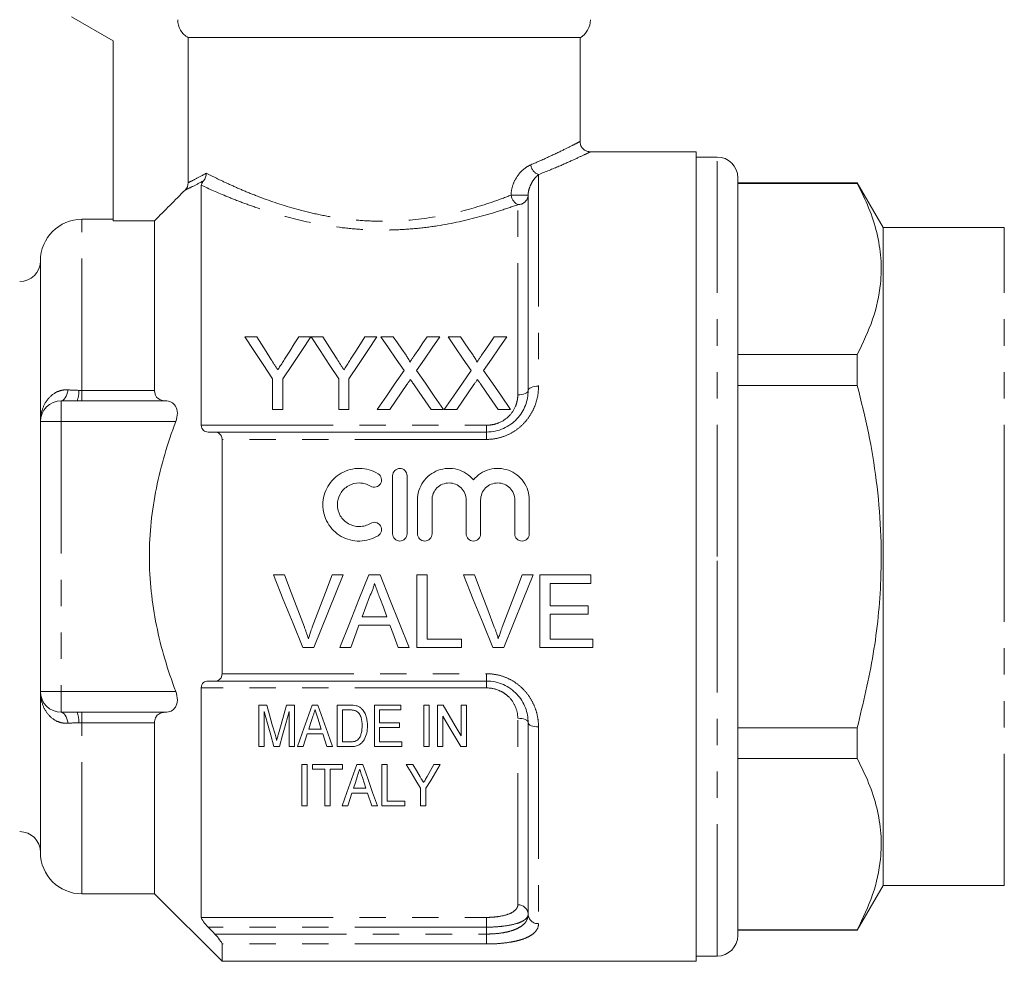
# Model space of a CAD drawing. Units: millimetres. Extents: x 132 to 275, y 91 to 260.
# Drawn here: x 157 to 205, y 179 to 224 of the extents above; entities that cross this region are included whole.
import ezdxf

# ---------------------------------------------------------------- set-up
doc = ezdxf.new("R2010")
doc.units = ezdxf.units.MM
doc.linetypes.add('PHANTOM', pattern=[12.7, 6.35, -1.27, 1.27, -1.27, 1.27, -1.27])

msp = doc.modelspace()

# ---------------------------------------------------------------- linework, layer by layer
at = {"color": 7, "linetype": 'Continuous', "lineweight": 15}
for p, q in [((159.902, 224.59), (161.902, 223.435)), ((184.402, 223.59), (165.521, 223.59)), ((165.521, 216.603), (165.521, 223.59)), ((184.402, 218.576), (184.402, 223.59)), ((161.902, 223.435), (161.902, 214.77)), ((190.002, 218.09), (184.872, 218.09)), ((190.002, 198.59), (190.002, 218.09)), ((191.002, 217.84), (190.002, 217.84)), ((192.002, 198.59), (192.002, 216.84)), ((166.152, 216.479), (166.152, 204.919)), ((197.761, 216.59), (192.002, 216.59)), ((192.002, 216.569), (197.761, 216.569)), ((199.002, 214.44), (197.761, 216.59)), ((197.761, 216.569), (197.761, 216.59)), ((181.902, 206.59), (181.902, 216.004)), ((161.902, 214.84), (160.402, 214.84)), ((163.902, 214.77), (161.902, 214.77)), ((163.902, 206.597), (163.902, 214.77)), ((204.845, 214.44), (199.002, 214.44)), ((199.002, 198.59), (199.002, 214.44)), ((158.402, 205.09), (158.402, 212.84)), ((168.243, 209.175), (168.828, 209.175)), ((170.845, 209.175), (171.429, 209.175)), ((171.439, 209.175), (172.013, 209.175)), ((174.031, 209.175), (174.615, 209.175)), ((174.811, 209.175), (175.405, 209.175)), ((177.035, 209.175), (177.638, 209.175)), ((178.042, 209.175), (178.636, 209.175)), ((180.266, 209.175), (180.869, 209.175)), ((197.761, 208.323), (192.002, 208.323)), ((197.761, 206.836), (197.761, 208.323)), ((169.59, 205.675), (169.59, 207.158)), ((170.083, 207.158), (170.083, 205.675)), ((172.776, 205.675), (172.776, 207.158)), ((173.269, 207.158), (173.269, 205.675)), ((192.002, 206.836), (197.761, 206.836)), ((159.402, 206.09), (160.169, 206.09)), ((164.427, 206.09), (160.402, 206.09)), ((170.083, 205.675), (169.59, 205.675)), ((173.269, 205.675), (172.776, 205.675)), ((175.234, 205.675), (174.631, 205.675)), ((177.817, 205.675), (177.222, 205.675)), ((178.464, 205.675), (177.862, 205.675)), ((181.048, 205.675), (180.453, 205.675)), ((158.402, 192.09), (158.402, 205.09)), ((166.803, 204.59), (179.902, 204.59)), ((167.152, 192.945), (167.152, 204.235)), ((175.369, 199.687), (175.369, 202.487)), ((176.069, 202.487), (176.069, 199.687)), ((176.569, 199.687), (176.569, 201.315)), ((177.269, 201.315), (177.269, 199.687)), ((178.913, 199.687), (178.913, 201.315)), ((179.613, 201.315), (179.613, 199.687)), ((181.256, 199.687), (181.256, 201.315)), ((181.956, 201.315), (181.956, 199.687)), ((190.002, 179.09), (190.002, 198.59)), ((192.002, 180.34), (192.002, 198.59)), ((199.002, 182.74), (199.002, 198.59)), ((170.166, 197.704), (169.631, 197.704)), ((171.577, 194.204), (172.989, 197.704)), ((172.989, 197.704), (172.455, 197.704)), ((174.775, 197.704), (174.218, 197.704)), ((177.031, 197.704), (176.538, 197.704)), ((176.538, 197.704), (176.538, 194.204)), ((177.031, 194.608), (177.031, 197.704)), ((179.32, 197.704), (178.785, 197.704)), ((182.143, 197.704), (181.608, 197.704)), ((184.929, 197.704), (182.461, 197.704)), ((182.461, 197.704), (182.461, 194.204)), ((184.929, 197.3), (184.929, 197.704)), ((182.955, 196.223), (182.955, 197.3)), ((182.955, 197.3), (184.929, 197.3)), ((184.794, 196.223), (182.955, 196.223)), ((184.794, 195.819), (184.794, 196.223)), ((175.094, 195.685), (173.899, 195.685)), ((182.955, 194.608), (182.955, 195.819)), ((182.955, 195.819), (184.794, 195.819)), ((173.75, 195.281), (175.242, 195.281)), ((178.692, 194.608), (177.031, 194.608)), ((178.692, 194.204), (178.692, 194.608)), ((185.019, 194.608), (182.955, 194.608)), ((185.019, 194.204), (185.019, 194.608)), ((171.042, 194.204), (171.577, 194.204)), ((172.828, 194.204), (173.352, 194.204)), ((175.64, 194.204), (176.164, 194.204)), ((176.538, 194.204), (178.692, 194.204)), ((180.196, 194.204), (180.731, 194.204)), ((182.461, 194.204), (185.019, 194.204)), ((166.152, 192.261), (166.152, 181.206)), ((179.902, 192.59), (166.803, 192.59)), ((158.402, 184.34), (158.402, 192.09)), ((168.925, 191.431), (169.309, 191.431)), ((168.925, 189.431), (168.925, 191.431)), ((170.26, 191.431), (170.643, 191.431)), ((170.643, 191.431), (170.643, 189.431)), ((171.487, 191.431), (171.775, 191.431)), ((172.695, 189.431), (172.695, 191.431)), ((172.695, 191.431), (173.304, 191.431)), ((173.309, 191.2), (172.951, 191.2)), ((172.951, 191.2), (172.951, 189.662)), ((174.49, 189.431), (174.49, 191.431)), ((174.49, 191.431), (175.772, 191.431)), ((175.772, 191.2), (174.746, 191.2)), ((174.746, 191.2), (174.746, 190.585)), ((175.772, 191.431), (175.772, 191.2)), ((176.874, 189.431), (176.874, 191.431)), ((176.874, 191.431), (177.131, 191.431)), ((177.131, 191.431), (177.131, 189.431)), ((177.541, 191.431), (177.812, 191.431)), ((177.541, 189.431), (177.541, 191.431)), ((178.669, 191.431), (178.925, 191.431)), ((178.669, 189.955), (178.669, 191.431)), ((178.925, 191.431), (178.925, 189.431)), ((160.169, 191.09), (159.402, 191.09)), ((160.402, 191.09), (164.427, 191.09)), ((169.182, 191.123), (169.182, 189.431)), ((170.387, 189.431), (170.387, 191.123)), ((171.932, 190.277), (171.762, 190.798)), ((177.797, 190.908), (177.797, 189.431)), ((163.902, 182.34), (163.902, 190.583)), ((171.33, 190.277), (171.932, 190.277)), ((174.746, 190.585), (175.695, 190.585)), ((175.695, 190.354), (174.746, 190.354)), ((174.746, 190.354), (174.746, 189.662)), ((175.695, 190.585), (175.695, 190.354)), ((181.902, 181.356), (181.902, 190.59)), ((197.761, 190.344), (192.002, 190.344)), ((197.761, 188.857), (197.761, 190.344)), ((172.007, 190.046), (171.254, 190.046)), ((169.182, 189.431), (168.925, 189.431)), ((169.917, 189.431), (169.651, 189.431)), ((170.643, 189.431), (170.387, 189.431)), ((171.054, 189.431), (170.781, 189.431)), ((172.481, 189.431), (172.208, 189.431)), ((173.333, 189.431), (172.695, 189.431)), ((172.951, 189.662), (173.314, 189.662)), ((175.823, 189.431), (174.49, 189.431)), ((174.746, 189.662), (175.823, 189.662)), ((175.823, 189.662), (175.823, 189.431)), ((177.131, 189.431), (176.874, 189.431)), ((177.797, 189.431), (177.541, 189.431)), ((178.925, 189.431), (178.655, 189.431)), ((192.002, 188.857), (197.761, 188.857)), ((171.004, 188.578), (171.26, 188.578)), ((171.004, 186.578), (171.004, 188.578)), ((171.26, 188.578), (171.26, 186.578)), ((171.517, 188.578), (172.952, 188.578)), ((171.517, 188.347), (171.517, 188.578)), ((172.106, 188.347), (171.517, 188.347)), ((172.106, 186.578), (172.106, 188.347)), ((172.952, 188.347), (172.363, 188.347)), ((172.363, 188.347), (172.363, 186.578)), ((172.952, 188.578), (172.952, 188.347)), ((173.642, 188.578), (173.93, 188.578)), ((174.85, 186.578), (174.85, 188.578)), ((174.85, 188.578), (175.106, 188.578)), ((175.106, 188.578), (175.106, 186.809)), ((176.029, 188.578), (176.338, 188.578)), ((177.362, 188.578), (177.67, 188.578)), ((173.485, 187.424), (174.087, 187.424)), ((176.722, 186.578), (176.722, 187.426)), ((176.978, 187.426), (176.978, 186.578)), ((174.162, 187.194), (173.41, 187.194)), ((174.363, 186.578), (174.162, 187.194)), ((171.26, 186.578), (171.004, 186.578)), ((172.363, 186.578), (172.106, 186.578)), ((173.209, 186.578), (172.936, 186.578)), ((174.636, 186.578), (174.363, 186.578)), ((175.952, 186.578), (174.85, 186.578)), ((175.106, 186.809), (175.952, 186.809)), ((175.952, 186.809), (175.952, 186.578)), ((176.978, 186.578), (176.722, 186.578)), ((197.761, 180.59), (199.002, 182.74)), ((199.002, 182.74), (204.845, 182.74)), ((160.402, 182.34), (163.902, 182.34)), ((163.902, 182.34), (167.152, 179.09)), ((197.761, 180.61), (192.002, 180.61)), ((192.002, 180.59), (197.761, 180.59)), ((197.761, 180.59), (197.761, 180.61)), ((167.152, 179.09), (167.152, 179.925)), ((190.002, 179.34), (191.002, 179.34)), ((167.152, 179.09), (190.002, 179.09))]:
    msp.add_line(p, q, dxfattribs=at)
at = {"color": 8, "linetype": 'PHANTOM', "lineweight": 0}
for p, q in [((191.002, 198.59), (191.002, 217.84)), ((182.402, 216.993), (182.402, 206.8)), ((181.902, 216.004), (181.077, 216.004)), ((181.402, 206.379), (181.402, 215.546)), ((160.402, 206.597), (160.402, 214.84)), ((204.845, 198.59), (204.845, 214.44)), ((160.402, 206.09), (160.402, 206.597)), ((160.402, 206.597), (163.902, 206.597)), ((159.402, 206.09), (159.402, 205.09)), ((158.402, 205.09), (159.402, 205.09)), ((164.922, 205.09), (159.402, 205.09)), ((159.402, 205.09), (159.402, 192.09)), ((166.152, 204.919), (179.902, 204.919)), ((179.902, 204.59), (179.902, 204.919)), ((179.902, 204.59), (179.902, 204.235)), ((179.902, 204.235), (167.152, 204.235)), ((191.002, 179.34), (191.002, 198.59)), ((204.845, 182.74), (204.845, 198.59)), ((167.152, 192.945), (179.902, 192.945)), ((179.902, 192.59), (179.902, 192.945)), ((179.902, 192.261), (166.152, 192.261)), ((179.902, 192.59), (179.902, 192.261)), ((158.402, 192.09), (159.402, 192.09)), ((159.402, 191.09), (159.402, 192.09)), ((159.402, 192.09), (164.922, 192.09)), ((160.402, 190.583), (160.402, 191.09)), ((181.402, 181.81), (181.402, 190.8)), ((163.902, 190.583), (160.402, 190.583)), ((160.402, 182.34), (160.402, 190.583)), ((182.402, 190.379), (182.402, 180.903)), ((166.152, 181.206), (179.902, 181.206)), ((179.902, 180.736), (179.902, 181.206)), ((179.902, 180.736), (166.487, 180.736)), ((166.803, 180.403), (179.902, 180.403)), ((179.902, 180.403), (179.902, 180.736)), ((179.902, 180.403), (179.902, 179.925)), ((179.902, 179.925), (167.152, 179.925))]:
    msp.add_line(p, q, dxfattribs=at)
at = {"color": 7, "linetype": 'Continuous', "lineweight": 15, "flags": 128}
for points in [[(169.59, 207.158), (169.13, 207.846), (168.681, 208.519), (168.243, 209.175)], [(168.828, 209.175), (169.051, 208.823), (169.277, 208.467), (169.506, 208.105)], [(171.429, 209.175), (170.992, 208.519), (170.543, 207.846), (170.083, 207.158)], [(170.193, 208.145), (170.414, 208.493), (170.631, 208.836), (170.845, 209.175)], [(172.776, 207.158), (172.32, 207.846), (171.874, 208.519), (171.439, 209.175)], [(172.013, 209.175), (172.237, 208.823), (172.463, 208.467), (172.692, 208.105)], [(174.615, 209.175), (174.177, 208.519), (173.729, 207.846), (173.269, 207.158)], [(173.379, 208.145), (173.599, 208.493), (173.817, 208.836), (174.031, 209.175)], [(175.925, 207.558), (175.546, 208.108), (175.175, 208.647), (174.811, 209.175)], [(175.405, 209.175), (175.607, 208.883), (175.81, 208.588), (176.016, 208.289)], [(176.426, 208.288), (176.631, 208.587), (176.834, 208.883), (177.035, 209.175)], [(177.638, 209.175), (177.274, 208.645), (176.902, 208.104), (176.524, 207.553)], [(179.156, 207.558), (178.777, 208.108), (178.406, 208.647), (178.042, 209.175)], [(178.636, 209.175), (178.837, 208.883), (179.041, 208.588), (179.247, 208.289)], [(179.657, 208.288), (179.862, 208.587), (180.065, 208.883), (180.266, 209.175)], [(180.869, 209.175), (180.505, 208.645), (180.133, 208.104), (179.755, 207.553)], [(174.631, 205.675), (175.07, 206.313), (175.501, 206.941), (175.925, 207.558)], [(176.524, 207.553), (176.948, 206.937), (177.379, 206.311), (177.817, 205.675)], [(177.862, 205.675), (178.301, 206.313), (178.732, 206.941), (179.156, 207.558)], [(179.755, 207.553), (180.178, 206.937), (180.61, 206.311), (181.048, 205.675)], [(176.062, 206.88), (175.789, 206.482), (175.512, 206.081), (175.234, 205.675)], [(177.222, 205.675), (176.935, 206.092), (176.651, 206.504), (176.37, 206.912)], [(179.292, 206.88), (179.019, 206.482), (178.743, 206.081), (178.464, 205.675)], [(180.453, 205.675), (180.166, 206.092), (179.882, 206.504), (179.601, 206.912)], [(169.631, 197.704), (170.105, 196.528), (170.576, 195.36), (171.042, 194.204)], [(171.118, 195.195), (170.802, 196.027), (170.485, 196.864), (170.166, 197.704)], [(172.455, 197.704), (172.135, 196.864), (171.817, 196.027), (171.5, 195.195)], [(174.218, 197.704), (173.751, 196.528), (173.287, 195.36), (172.828, 194.204)], [(176.164, 194.204), (175.705, 195.36), (175.241, 196.528), (174.775, 197.704)], [(178.785, 197.704), (179.259, 196.528), (179.73, 195.36), (180.196, 194.204)], [(180.272, 195.195), (179.956, 196.027), (179.639, 196.864), (179.32, 197.704)], [(181.608, 197.704), (181.289, 196.864), (180.971, 196.027), (180.654, 195.195)], [(180.731, 194.204), (181.198, 195.36), (181.669, 196.528), (182.143, 197.704)], [(173.899, 195.685), (174.078, 196.168), (174.257, 196.654)], [(174.754, 196.604), (174.924, 196.144), (175.094, 195.685)], [(173.352, 194.204), (173.484, 194.561), (173.617, 194.92), (173.75, 195.281)], [(175.242, 195.281), (175.375, 194.92), (175.508, 194.561), (175.64, 194.204)], [(169.309, 191.431), (169.443, 190.957), (169.575, 190.489), (169.705, 190.028)], [(169.871, 190.052), (169.999, 190.505), (170.129, 190.965), (170.26, 191.431)], [(170.781, 189.431), (171.012, 190.084), (171.247, 190.751), (171.487, 191.431)], [(171.775, 191.431), (172.015, 190.751), (172.25, 190.084), (172.481, 189.431)], [(177.812, 191.431), (178.101, 190.932), (178.387, 190.44), (178.669, 189.955)], [(169.651, 189.431), (169.498, 189.985), (169.341, 190.55), (169.182, 191.123)], [(170.387, 191.123), (170.228, 190.55), (170.071, 189.985), (169.917, 189.431)], [(171.51, 190.832), (171.42, 190.554), (171.33, 190.277)], [(178.655, 189.431), (178.373, 189.916), (178.087, 190.408), (177.797, 190.908)], [(171.254, 190.046), (171.154, 189.737), (171.054, 189.431)], [(172.208, 189.431), (172.108, 189.737), (172.007, 190.046)], [(172.936, 186.578), (173.164, 187.222), (173.399, 187.89), (173.642, 188.578)], [(173.93, 188.578), (174.173, 187.89), (174.409, 187.222), (174.636, 186.578)], [(176.722, 187.426), (176.495, 187.803), (176.264, 188.187), (176.029, 188.578)], [(176.338, 188.578), (176.52, 188.276), (176.699, 187.978)], [(177.67, 188.578), (177.436, 188.187), (177.205, 187.803), (176.978, 187.426)], [(177.029, 187.99), (177.194, 188.282), (177.362, 188.578)], [(173.666, 187.98), (173.575, 187.7), (173.485, 187.424)], [(174.087, 187.424), (174.002, 187.683), (173.917, 187.945)], [(173.41, 187.194), (173.308, 186.883), (173.209, 186.578)]]:
    msp.add_lwpolyline(points, dxfattribs=at)
at = {"color": 8, "linetype": 'PHANTOM', "lineweight": 0, "flags": 128}
for points in [[(159.402, 206.09), (159.453, 206.099), (159.503, 206.126), (159.551, 206.171), (159.596, 206.233), (159.638, 206.31), (159.676, 206.402), (159.708, 206.506), (159.735, 206.621)], [(181.902, 206.59), (181.892, 206.549), (181.864, 206.509), (181.818, 206.473), (181.756, 206.441), (181.68, 206.415), (181.593, 206.395), (181.5, 206.383), (181.402, 206.379)], [(181.902, 206.59), (181.912, 206.631), (181.94, 206.67), (181.986, 206.707), (182.048, 206.739), (182.124, 206.765), (182.211, 206.784), (182.304, 206.796), (182.402, 206.8)], [(159.735, 190.559), (159.708, 190.674), (159.676, 190.778), (159.638, 190.87), (159.596, 190.947), (159.551, 191.009), (159.503, 191.053), (159.453, 191.081), (159.402, 191.09)], [(181.902, 190.59), (181.892, 190.631), (181.864, 190.67), (181.818, 190.707), (181.756, 190.739), (181.68, 190.765), (181.593, 190.784), (181.5, 190.796), (181.402, 190.8)], [(181.902, 190.59), (181.912, 190.549), (181.94, 190.509), (181.986, 190.473), (182.048, 190.441), (182.124, 190.415), (182.211, 190.395), (182.304, 190.383), (182.402, 190.379)]]:
    msp.add_lwpolyline(points, dxfattribs=at)
at = {"color": 7, "linetype": 'Continuous', "lineweight": 15}
for centre, radius, start, end in [((183.902, 224.456), 1, 300, 0), ((191.002, 216.84), 1, 0, 90), ((160.402, 212.84), 2, 90, 180), ((157.402, 212.84), 1, 270, 0), ((159.402, 205.09), 1, 90, 180), ((159.402, 192.09), 1, 180, 270), ((157.402, 184.34), 1, 0, 90), ((160.402, 184.34), 2, 180, 270), ((191.002, 180.34), 1, 270, 0)]:
    msp.add_arc(centre, radius, start, end, dxfattribs=at)
at = {"color": 8, "linetype": 'PHANTOM', "lineweight": 0}
for centre, radius, start, end in [((182.608, 217.541), 0.586, 187.5357, 249.4141), ((181.715, 216.112), 0.647, 189.6297, 241.0586), ((181.422, 216.026), 0.48, 267.6149, 357.3974), ((159.094, 206.514), 1.156, 338.4623, 4.1702), ((159.094, 190.665), 1.156, 355.8298, 21.5377), ((181.424, 181.332), 0.478, 2.927, 92.6546), ((182.38, 181.381), 0.478, 182.9267, 272.6551)]:
    msp.add_arc(centre, radius, start, end, dxfattribs=at)
at = {"color": 7, "linetype": 'Continuous', "lineweight": 15}
for points, knots in [([(165.521, 223.59), (165.368, 223.677), (165.24, 223.803), (165.062, 224.107), (165.015, 224.282), (165.015, 224.456)], [0, 0, 0, 0, 0.5, 0.5, 1, 1, 1, 1]), ([(184.874, 218.096), (184.841, 218.097), (184.752, 218.102), (184.614, 218.169), (184.487, 218.293), (184.412, 218.439), (184.409, 218.539), (184.407, 218.579)], [0, 0, 0, 0, 0.1322079, 0.3607011, 0.5982046, 0.8414844, 1, 1, 1, 1]), ([(166.152, 216.479), (166.152, 216.501), (166.156, 216.526), (166.178, 216.577), (166.188, 216.596), (166.217, 216.641), (166.236, 216.668), (166.263, 216.699)], [0, 0, 0, 0, 0.5, 0.5, 0.75, 0.75, 1, 1, 1, 1]), ([(197.761, 216.569), (197.954, 216.178), (198.341, 215.395), (198.73, 214.191), (198.932, 212.966), (198.911, 211.567), (198.57, 210.008), (198.031, 208.887), (197.761, 208.323)], [0, 0, 0, 0, 0.144834, 0.289628, 0.437839, 0.586036, 0.791817, 1, 1, 1, 1]), ([(176.016, 208.289), (176.052, 208.236), (176.088, 208.182), (176.138, 208.1), (176.155, 208.073), (176.183, 208.016), (176.198, 207.987), (176.198, 207.955)], [0, 0, 0, 0, 0.5, 0.5, 0.75, 0.75, 1, 1, 1, 1]), ([(176.198, 207.955), (176.217, 207.983), (176.236, 208.011), (176.255, 208.039), (176.284, 208.08), (176.312, 208.122), (176.341, 208.164), (176.369, 208.205), (176.398, 208.247), (176.426, 208.288)], [0, 0, 0, 0, 0.0001119266, 0.0001119266, 0.0001119266, 0.0002798258, 0.0002798258, 0.0002798258, 0.0004477321, 0.0004477321, 0.0004477321, 0.0004477321]), ([(179.247, 208.289), (179.283, 208.236), (179.319, 208.182), (179.369, 208.1), (179.385, 208.073), (179.414, 208.016), (179.428, 207.987), (179.428, 207.955)], [0, 0, 0, 0, 0.5, 0.5, 0.75, 0.75, 1, 1, 1, 1]), ([(179.428, 207.955), (179.448, 207.983), (179.467, 208.011), (179.486, 208.039), (179.515, 208.08), (179.543, 208.122), (179.571, 208.164), (179.6, 208.205), (179.629, 208.247), (179.657, 208.288)], [0, 0, 0, 0, 0.0001119266, 0.0001119266, 0.0001119266, 0.0002798258, 0.0002798258, 0.0002798258, 0.0004477321, 0.0004477321, 0.0004477321, 0.0004477321]), ([(169.506, 208.105), (169.561, 208.019), (169.616, 207.932), (169.671, 207.846), (169.699, 207.802), (169.727, 207.759), (169.754, 207.715), (169.782, 207.672), (169.81, 207.628), (169.837, 207.584)], [0, 0, 0, 0, 0.0003410494, 0.0003410494, 0.0003410494, 0.0005116011, 0.0005116011, 0.0005116011, 0.0006821609, 0.0006821609, 0.0006821609, 0.0006821609]), ([(169.837, 207.584), (169.867, 207.631), (169.897, 207.678), (169.927, 207.725), (169.972, 207.795), (170.016, 207.865), (170.061, 207.935), (170.105, 208.005), (170.149, 208.075), (170.193, 208.145)], [0, 0, 0, 0, 0.0001836746, 0.0001836746, 0.0001836746, 0.0004592287, 0.0004592287, 0.0004592287, 0.0007348228, 0.0007348228, 0.0007348228, 0.0007348228]), ([(172.692, 208.105), (172.747, 208.019), (172.802, 207.932), (172.857, 207.846), (172.885, 207.802), (172.913, 207.759), (172.94, 207.715), (172.968, 207.672), (172.995, 207.628), (173.023, 207.584)], [0, 0, 0, 0, 0.0003410494, 0.0003410494, 0.0003410494, 0.0005116011, 0.0005116011, 0.0005116011, 0.0006821609, 0.0006821609, 0.0006821609, 0.0006821609]), ([(173.023, 207.584), (173.053, 207.631), (173.083, 207.678), (173.113, 207.725), (173.158, 207.795), (173.202, 207.865), (173.247, 207.935), (173.291, 208.005), (173.335, 208.075), (173.379, 208.145)], [0, 0, 0, 0, 0.0001836746, 0.0001836746, 0.0001836746, 0.0004592287, 0.0004592287, 0.0004592287, 0.0007348228, 0.0007348228, 0.0007348228, 0.0007348228]), ([(176.226, 207.12), (176.199, 207.08), (176.171, 207.04), (176.144, 207), (176.13, 206.98), (176.116, 206.96), (176.103, 206.94), (176.089, 206.92), (176.075, 206.9), (176.062, 206.88)], [0, 0, 0, 0, 0.0001573774, 0.0001573774, 0.0001573774, 0.0002360699, 0.0002360699, 0.0002360699, 0.000314763, 0.000314763, 0.000314763, 0.000314763]), ([(176.37, 206.912), (176.358, 206.929), (176.346, 206.946), (176.334, 206.964), (176.316, 206.99), (176.298, 207.016), (176.28, 207.042), (176.262, 207.068), (176.244, 207.094), (176.226, 207.12)], [0, 0, 0, 0, 0.0000682972, 0.0000682972, 0.0000682972, 0.0001707457, 0.0001707457, 0.0001707457, 0.0002731974, 0.0002731974, 0.0002731974, 0.0002731974]), ([(179.457, 207.12), (179.43, 207.08), (179.402, 207.04), (179.375, 207), (179.361, 206.98), (179.347, 206.96), (179.334, 206.94), (179.32, 206.92), (179.306, 206.9), (179.292, 206.88)], [0, 0, 0, 0, 0.0001573774, 0.0001573774, 0.0001573774, 0.0002360699, 0.0002360699, 0.0002360699, 0.000314763, 0.000314763, 0.000314763, 0.000314763]), ([(179.601, 206.912), (179.589, 206.929), (179.577, 206.946), (179.565, 206.964), (179.547, 206.99), (179.529, 207.016), (179.511, 207.042), (179.493, 207.068), (179.475, 207.094), (179.457, 207.12)], [0, 0, 0, 0, 0.0000682972, 0.0000682972, 0.0000682972, 0.0001707457, 0.0001707457, 0.0001707457, 0.0002731974, 0.0002731974, 0.0002731974, 0.0002731974]), ([(163.902, 206.597), (163.902, 206.421), (163.97, 206.286), (164.168, 206.124), (164.293, 206.091), (164.427, 206.09)], [0, 0, 0, 0, 0.5, 0.5, 1, 1, 1, 1]), ([(179.902, 204.59), (180.042, 204.59), (180.182, 204.605), (180.453, 204.662), (180.583, 204.704), (180.833, 204.815), (180.953, 204.883), (181.172, 205.039), (181.272, 205.126), (181.453, 205.32), (181.532, 205.424), (181.667, 205.641), (181.724, 205.755), (181.859, 206.108), (181.902, 206.348), (181.902, 206.59)], [0, 0, 0, 0, 0.125, 0.125, 0.25, 0.25, 0.375, 0.375, 0.5, 0.5, 0.625, 0.625, 0.75, 0.75, 1, 1, 1, 1]), ([(197.761, 206.836), (197.948, 206.079), (198.324, 204.564), (198.708, 202.236), (198.919, 199.869), (198.927, 197.075), (198.604, 193.872), (198.043, 191.525), (197.761, 190.344)], [0, 0, 0, 0, 0.140178, 0.28032, 0.423517, 0.566699, 0.781946, 1, 1, 1, 1]), ([(164.427, 206.09), (164.524, 206.089), (164.615, 206.072), (164.781, 205.992), (164.855, 205.93), (164.964, 205.752), (164.997, 205.635), (165.002, 205.373), (164.973, 205.227), (164.922, 205.09)], [0, 0, 0, 0, 0.25, 0.25, 0.5, 0.5, 0.75, 0.75, 1, 1, 1, 1]), ([(164.922, 192.09), (164.53, 193.131), (164.212, 194.19), (163.882, 195.814), (163.797, 196.36), (163.682, 197.467), (163.652, 198.031), (163.652, 199.708), (163.77, 200.807), (164.098, 202.431), (164.232, 202.968), (164.546, 204.036), (164.725, 204.568), (164.922, 205.09)], [0, 0, 0, 0, 0.25, 0.25, 0.375, 0.375, 0.5, 0.5, 0.75, 0.75, 0.875, 0.875, 1, 1, 1, 1]), ([(166.487, 204.59), (166.405, 204.59), (166.326, 204.612), (166.199, 204.717), (166.152, 204.806), (166.152, 204.919)], [0, 0, 0, 0, 0.5, 0.5, 1, 1, 1, 1]), ([(167.152, 204.235), (167.152, 204.355), (167.103, 204.452), (166.971, 204.566), (166.889, 204.59), (166.803, 204.59)], [0, 0, 0, 0, 0.5, 0.5, 1, 1, 1, 1]), ([(174.669, 199.593), (174.536, 199.511), (174.394, 199.449), (174.096, 199.363), (173.941, 199.339), (173.632, 199.334), (173.475, 199.353), (173.176, 199.429), (173.03, 199.488), (172.625, 199.717), (172.398, 199.943), (172.166, 200.344), (172.106, 200.489), (172.027, 200.786), (172.007, 200.942), (172.009, 201.248), (172.03, 201.402), (172.111, 201.699), (172.171, 201.839), (172.326, 202.105), (172.421, 202.227), (172.64, 202.441), (172.765, 202.536), (173.032, 202.686), (173.178, 202.745), (173.478, 202.821), (173.632, 202.839), (173.945, 202.834), (174.097, 202.81), (174.395, 202.724), (174.538, 202.661), (174.669, 202.581)], [0, 0, 0, 0, 0.0625, 0.0625, 0.125, 0.125, 0.1875, 0.1875, 0.25, 0.25, 0.375, 0.375, 0.4375, 0.4375, 0.5, 0.5, 0.5625, 0.5625, 0.625, 0.625, 0.6875, 0.6875, 0.75, 0.75, 0.8125, 0.8125, 0.875, 0.875, 0.9375, 0.9375, 1, 1, 1, 1]), ([(174.669, 202.581), (174.747, 202.533), (174.805, 202.454), (174.849, 202.277), (174.834, 202.18), (174.741, 202.024), (174.661, 201.965), (174.482, 201.92), (174.383, 201.935), (174.305, 201.983)], [0, 0, 0, 0, 0.25, 0.25, 0.5, 0.5, 0.75, 0.75, 1, 1, 1, 1]), ([(175.369, 202.487), (175.369, 202.577), (175.406, 202.668), (175.534, 202.797), (175.626, 202.836), (175.812, 202.837), (175.903, 202.798), (176.032, 202.668), (176.069, 202.578), (176.069, 202.487)], [0, 0, 0, 0, 0.25, 0.25, 0.5, 0.5, 0.75, 0.75, 1, 1, 1, 1]), ([(176.569, 201.315), (176.569, 201.624), (176.666, 201.932), (177.02, 202.44), (177.274, 202.637), (177.863, 202.852), (178.19, 202.865), (178.792, 202.701), (179.066, 202.523), (179.263, 202.286)], [0, 0, 0, 0, 0.25, 0.25, 0.5, 0.5, 0.75, 0.75, 1, 1, 1, 1]), ([(179.263, 202.286), (179.459, 202.523), (179.732, 202.7), (180.184, 202.824), (180.34, 202.842), (180.654, 202.829), (180.807, 202.799), (181.102, 202.691), (181.238, 202.616), (181.485, 202.426), (181.592, 202.314), (181.859, 201.933), (181.956, 201.627), (181.956, 201.315)], [0, 0, 0, 0, 0.25, 0.25, 0.375, 0.375, 0.5, 0.5, 0.625, 0.625, 0.75, 0.75, 1, 1, 1, 1]), ([(174.305, 201.983), (174.225, 202.032), (174.14, 202.069), (173.962, 202.121), (173.869, 202.135), (173.591, 202.14), (173.403, 202.092), (173.08, 201.91), (172.945, 201.776), (172.759, 201.458), (172.708, 201.273), (172.707, 200.905), (172.756, 200.721), (172.943, 200.399), (173.08, 200.264), (173.321, 200.127), (173.409, 200.092), (173.589, 200.046), (173.681, 200.035), (173.869, 200.038), (173.961, 200.052), (174.139, 200.104), (174.226, 200.142), (174.305, 200.19)], [0, 0, 0, 0, 0.0625, 0.0625, 0.125, 0.125, 0.25, 0.25, 0.375, 0.375, 0.5, 0.5, 0.625, 0.625, 0.75, 0.75, 0.8125, 0.8125, 0.875, 0.875, 0.9375, 0.9375, 1, 1, 1, 1]), ([(178.913, 201.315), (178.913, 201.423), (178.891, 201.529), (178.81, 201.727), (178.749, 201.818), (178.598, 201.97), (178.506, 202.032), (178.308, 202.115), (178.199, 202.137), (177.983, 202.137), (177.875, 202.115), (177.675, 202.032), (177.585, 201.971), (177.432, 201.818), (177.372, 201.727), (177.29, 201.529), (177.269, 201.422), (177.269, 201.315)], [0, 0, 0, 0, 0.125, 0.125, 0.25, 0.25, 0.375, 0.375, 0.5, 0.5, 0.625, 0.625, 0.75, 0.75, 0.875, 0.875, 1, 1, 1, 1]), ([(181.256, 201.315), (181.256, 201.423), (181.235, 201.529), (181.153, 201.727), (181.093, 201.818), (180.941, 201.97), (180.85, 202.032), (180.651, 202.115), (180.543, 202.137), (180.327, 202.137), (180.218, 202.115), (180.019, 202.032), (179.928, 201.971), (179.775, 201.818), (179.715, 201.727), (179.634, 201.529), (179.613, 201.422), (179.613, 201.315)], [0, 0, 0, 0, 0.125, 0.125, 0.25, 0.25, 0.375, 0.375, 0.5, 0.5, 0.625, 0.625, 0.75, 0.75, 0.875, 0.875, 1, 1, 1, 1]), ([(174.305, 200.19), (174.383, 200.238), (174.48, 200.253), (174.658, 200.21), (174.738, 200.152), (174.834, 199.995), (174.849, 199.898), (174.806, 199.72), (174.748, 199.641), (174.669, 199.593)], [0, 0, 0, 0, 0.25, 0.25, 0.5, 0.5, 0.75, 0.75, 1, 1, 1, 1]), ([(176.069, 199.687), (176.069, 199.594), (176.031, 199.504), (175.902, 199.375), (175.811, 199.337), (175.628, 199.337), (175.537, 199.374), (175.406, 199.504), (175.369, 199.595), (175.369, 199.687)], [0, 0, 0, 0, 0.25, 0.25, 0.5, 0.5, 0.75, 0.75, 1, 1, 1, 1]), ([(177.269, 199.687), (177.269, 199.594), (177.231, 199.504), (177.102, 199.375), (177.011, 199.337), (176.828, 199.337), (176.737, 199.374), (176.606, 199.504), (176.569, 199.595), (176.569, 199.687)], [0, 0, 0, 0, 0.25, 0.25, 0.5, 0.5, 0.75, 0.75, 1, 1, 1, 1]), ([(179.613, 199.687), (179.613, 199.594), (179.575, 199.504), (179.446, 199.375), (179.354, 199.337), (179.171, 199.337), (179.08, 199.374), (178.95, 199.504), (178.913, 199.595), (178.913, 199.687)], [0, 0, 0, 0, 0.25, 0.25, 0.5, 0.5, 0.75, 0.75, 1, 1, 1, 1]), ([(181.956, 199.687), (181.956, 199.594), (181.918, 199.504), (181.789, 199.375), (181.698, 199.337), (181.515, 199.337), (181.424, 199.374), (181.293, 199.504), (181.256, 199.595), (181.256, 199.687)], [0, 0, 0, 0, 0.25, 0.25, 0.5, 0.5, 0.75, 0.75, 1, 1, 1, 1]), ([(174.257, 196.654), (174.309, 196.756), (174.357, 196.861), (174.418, 197.023), (174.437, 197.077), (174.469, 197.188), (174.483, 197.244), (174.496, 197.3)], [0, 0, 0, 0, 0.5, 0.5, 0.75, 0.75, 1, 1, 1, 1]), ([(174.496, 197.3), (174.517, 197.242), (174.54, 197.184), (174.561, 197.126), (174.593, 197.039), (174.625, 196.952), (174.657, 196.865), (174.689, 196.778), (174.722, 196.691), (174.754, 196.604)], [0, 0, 0, 0, 0.0001859526, 0.0001859526, 0.0001859526, 0.0004649193, 0.0004649193, 0.0004649193, 0.0007439303, 0.0007439303, 0.0007439303, 0.0007439303]), ([(171.31, 194.63), (171.282, 194.725), (171.253, 194.82), (171.22, 194.914), (171.204, 194.961), (171.188, 195.008), (171.171, 195.055), (171.153, 195.102), (171.136, 195.148), (171.118, 195.195)], [0, 0, 0, 0, 0.0003031305, 0.0003031305, 0.0003031305, 0.0004549106, 0.0004549106, 0.0004549106, 0.0006067415, 0.0006067415, 0.0006067415, 0.0006067415]), ([(171.5, 195.195), (171.483, 195.149), (171.466, 195.102), (171.449, 195.055), (171.423, 194.985), (171.399, 194.915), (171.376, 194.844), (171.353, 194.773), (171.332, 194.701), (171.31, 194.63)], [0, 0, 0, 0, 0.0001514057, 0.0001514057, 0.0001514057, 0.000378675, 0.000378675, 0.000378675, 0.0006061876, 0.0006061876, 0.0006061876, 0.0006061876]), ([(180.464, 194.63), (180.436, 194.725), (180.407, 194.82), (180.374, 194.914), (180.358, 194.961), (180.342, 195.008), (180.324, 195.055), (180.307, 195.102), (180.29, 195.148), (180.272, 195.195)], [0, 0, 0, 0, 0.0003031305, 0.0003031305, 0.0003031305, 0.0004549106, 0.0004549106, 0.0004549106, 0.0006067415, 0.0006067415, 0.0006067415, 0.0006067415]), ([(180.654, 195.195), (180.637, 195.149), (180.619, 195.102), (180.602, 195.055), (180.577, 194.985), (180.553, 194.915), (180.53, 194.844), (180.507, 194.773), (180.486, 194.701), (180.464, 194.63)], [0, 0, 0, 0, 0.0001514057, 0.0001514057, 0.0001514057, 0.000378675, 0.000378675, 0.000378675, 0.0006061876, 0.0006061876, 0.0006061876, 0.0006061876]), ([(166.803, 192.59), (166.889, 192.59), (166.971, 192.614), (167.07, 192.699), (167.099, 192.737), (167.14, 192.829), (167.152, 192.885), (167.152, 192.945)], [0, 0, 0, 0, 0.5, 0.5, 0.75, 0.75, 1, 1, 1, 1]), ([(166.152, 192.261), (166.152, 192.374), (166.199, 192.463), (166.294, 192.542), (166.331, 192.56), (166.406, 192.584), (166.446, 192.59), (166.487, 192.59)], [0, 0, 0, 0, 0.5, 0.5, 0.75, 0.75, 1, 1, 1, 1]), ([(181.902, 190.59), (181.902, 190.71), (181.891, 190.831), (181.847, 191.071), (181.813, 191.192), (181.723, 191.426), (181.667, 191.539), (181.531, 191.758), (181.45, 191.863), (181.181, 192.15), (180.956, 192.311), (180.581, 192.476), (180.448, 192.519), (180.179, 192.575), (180.042, 192.59), (179.902, 192.59)], [0, 0, 0, 0, 0.125, 0.125, 0.25, 0.25, 0.375, 0.375, 0.5, 0.5, 0.75, 0.75, 0.875, 0.875, 1, 1, 1, 1]), ([(164.922, 192.09), (164.973, 191.953), (165.002, 191.809), (164.997, 191.546), (164.964, 191.428), (164.856, 191.251), (164.782, 191.188), (164.617, 191.109), (164.524, 191.09), (164.427, 191.09)], [0, 0, 0, 0, 0.25, 0.25, 0.5, 0.5, 0.75, 0.75, 1, 1, 1, 1]), ([(171.631, 191.2), (171.621, 191.169), (171.611, 191.139), (171.601, 191.108), (171.586, 191.062), (171.571, 191.016), (171.556, 190.97), (171.54, 190.924), (171.525, 190.878), (171.51, 190.832)], [0, 0, 0, 0, 0.000105159, 0.000105159, 0.000105159, 0.0002629073, 0.0002629073, 0.0002629073, 0.0004206654, 0.0004206654, 0.0004206654, 0.0004206654]), ([(171.762, 190.798), (171.74, 190.864), (171.718, 190.931), (171.697, 190.998), (171.686, 191.032), (171.675, 191.066), (171.664, 191.099), (171.653, 191.133), (171.641, 191.166), (171.631, 191.2)], [0, 0, 0, 0, 0.0002303245, 0.0002303245, 0.0002303245, 0.0003454991, 0.0003454991, 0.0003454991, 0.0004606779, 0.0004606779, 0.0004606779, 0.0004606779]), ([(173.599, 191.159), (173.577, 191.168), (173.553, 191.176), (173.529, 191.181), (173.505, 191.187), (173.481, 191.19), (173.456, 191.193), (173.432, 191.196), (173.407, 191.198), (173.383, 191.199), (173.358, 191.2), (173.333, 191.2), (173.309, 191.2)], [0, 0, 0, 0, 0.0000743095, 0.0000743095, 0.0000743095, 0.0001483471, 0.0001483471, 0.0001483471, 0.0002219809, 0.0002219809, 0.0002219809, 0.000295901, 0.000295901, 0.000295901, 0.000295901]), ([(173.619, 191.402), (173.667, 191.388), (173.715, 191.371), (173.803, 191.323), (173.841, 191.292), (173.878, 191.259)], [0, 0, 0, 0, 0.5, 0.5, 1, 1, 1, 1]), ([(173.878, 191.259), (173.933, 191.205), (173.979, 191.145), (174.053, 191.014), (174.08, 190.944), (174.121, 190.803), (174.135, 190.732), (174.153, 190.587), (174.155, 190.514), (174.156, 190.442)], [0, 0, 0, 0, 0.25, 0.25, 0.5, 0.5, 0.75, 0.75, 1, 1, 1, 1]), ([(164.427, 191.09), (164.36, 191.089), (164.296, 191.081), (164.176, 191.044), (164.119, 191.016), (164.02, 190.935), (163.978, 190.881), (163.919, 190.75), (163.902, 190.671), (163.902, 190.583)], [0, 0, 0, 0, 0.25, 0.25, 0.5, 0.5, 0.75, 0.75, 1, 1, 1, 1]), ([(173.9, 190.446), (173.899, 190.578), (173.891, 190.713), (173.829, 190.903), (173.798, 190.965), (173.738, 191.049), (173.714, 191.076), (173.662, 191.124), (173.632, 191.143), (173.599, 191.159)], [0, 0, 0, 0, 0.5, 0.5, 0.75, 0.75, 0.875, 0.875, 1, 1, 1, 1]), ([(174.156, 190.442), (174.155, 190.322), (174.147, 190.204), (174.095, 189.973), (174.057, 189.858), (173.961, 189.703), (173.924, 189.654), (173.836, 189.567), (173.782, 189.53), (173.663, 189.476), (173.599, 189.458), (173.467, 189.435), (173.4, 189.432), (173.333, 189.431)], [0, 0, 0, 0, 0.25, 0.25, 0.5, 0.5, 0.625, 0.625, 0.75, 0.75, 0.875, 0.875, 1, 1, 1, 1]), ([(173.73, 189.803), (173.766, 189.849), (173.796, 189.898), (173.839, 190.001), (173.856, 190.056), (173.892, 190.22), (173.898, 190.333), (173.9, 190.446)], [0, 0, 0, 0, 0.25, 0.25, 0.5, 0.5, 1, 1, 1, 1]), ([(169.705, 190.028), (169.717, 189.984), (169.729, 189.94), (169.741, 189.897), (169.749, 189.87), (169.755, 189.842), (169.763, 189.815), (169.77, 189.788), (169.777, 189.761), (169.784, 189.734)], [0, 0, 0, 0, 0.0001521699, 0.0001521699, 0.0001521699, 0.0002472313, 0.0002472313, 0.0002472313, 0.000342298, 0.000342298, 0.000342298, 0.000342298]), ([(169.784, 189.734), (169.796, 189.781), (169.809, 189.828), (169.822, 189.875), (169.83, 189.904), (169.838, 189.934), (169.846, 189.963), (169.854, 189.993), (169.863, 190.022), (169.871, 190.052)], [0, 0, 0, 0, 0.0001646697, 0.0001646697, 0.0001646697, 0.0002674488, 0.0002674488, 0.0002674488, 0.0003702354, 0.0003702354, 0.0003702354, 0.0003702354]), ([(173.314, 189.662), (173.392, 189.663), (173.47, 189.667), (173.58, 189.697), (173.615, 189.713), (173.679, 189.751), (173.706, 189.777), (173.73, 189.803)], [0, 0, 0, 0, 0.5, 0.5, 0.75, 0.75, 1, 1, 1, 1]), ([(197.761, 188.857), (197.954, 188.465), (198.341, 187.683), (198.73, 186.478), (198.932, 185.253), (198.911, 183.855), (198.57, 182.295), (198.031, 181.174), (197.761, 180.61)], [0, 0, 0, 0, 0.144834, 0.289628, 0.437839, 0.586036, 0.791817, 1, 1, 1, 1]), ([(173.786, 188.347), (173.769, 188.296), (173.752, 188.244), (173.735, 188.192), (173.724, 188.157), (173.712, 188.121), (173.7, 188.086), (173.689, 188.05), (173.677, 188.015), (173.666, 187.98)], [0, 0, 0, 0, 0.0001934673, 0.0001934673, 0.0001934673, 0.0003273269, 0.0003273269, 0.0003273269, 0.0004611926, 0.0004611926, 0.0004611926, 0.0004611926]), ([(173.917, 187.945), (173.899, 188.001), (173.881, 188.057), (173.862, 188.113), (173.85, 188.152), (173.837, 188.191), (173.824, 188.23), (173.811, 188.269), (173.798, 188.308), (173.786, 188.347)], [0, 0, 0, 0, 0.0002117809, 0.0002117809, 0.0002117809, 0.0003584999, 0.0003584999, 0.0003584999, 0.0005052271, 0.0005052271, 0.0005052271, 0.0005052271]), ([(176.699, 187.978), (176.723, 187.938), (176.746, 187.899), (176.77, 187.859), (176.786, 187.833), (176.802, 187.806), (176.818, 187.78), (176.834, 187.754), (176.849, 187.727), (176.865, 187.701)], [0, 0, 0, 0, 0.00016147, 0.00016147, 0.00016147, 0.0002700562, 0.0002700562, 0.0002700562, 0.0003786454, 0.0003786454, 0.0003786454, 0.0003786454]), ([(176.865, 187.701), (176.888, 187.742), (176.912, 187.782), (176.935, 187.823), (176.95, 187.851), (176.966, 187.878), (176.982, 187.906), (176.997, 187.934), (177.013, 187.962), (177.029, 187.99)], [0, 0, 0, 0, 0.0001659744, 0.0001659744, 0.0001659744, 0.0002783337, 0.0002783337, 0.0002783337, 0.0003906956, 0.0003906956, 0.0003906956, 0.0003906956]), ([(166.487, 180.736), (166.405, 180.823), (166.326, 180.913), (166.199, 181.084), (166.152, 181.165), (166.152, 181.206)], [0, 0, 0, 0, 0.5, 0.5, 1, 1, 1, 1]), ([(167.152, 179.925), (167.152, 179.961), (167.103, 180.043), (166.971, 180.218), (166.889, 180.313), (166.803, 180.403)], [0, 0, 0, 0, 0.5, 0.5, 1, 1, 1, 1])]:
    msp.add_open_spline(points, degree=3, knots=knots, dxfattribs=at)
at = {"color": 8, "linetype": 'PHANTOM', "lineweight": 0}
for points, knots in [([(182.027, 217.464), (182.344, 217.602), (182.987, 217.88), (183.698, 218.228), (184.183, 218.474), (184.406, 218.592), (184.381, 218.579), (184.375, 218.576)], [0, 0, 0, 0, 0.225478, 0.457, 0.682122, 0.914865, 1, 1, 1, 1]), ([(184.872, 218.075), (184.879, 218.079), (184.907, 218.092), (184.675, 217.979), (184.174, 217.743), (183.419, 217.401), (182.744, 217.13), (182.402, 216.993)], [0, 0, 0, 0, 0.08498, 0.309552, 0.542127, 0.767862, 1, 1, 1, 1]), ([(181.077, 216.004), (181.077, 216.182), (181.114, 216.356), (181.229, 216.672), (181.308, 216.817), (181.487, 217.067), (181.59, 217.175), (181.802, 217.349), (181.914, 217.417), (182.027, 217.464)], [0, 0, 0, 0, 0.25, 0.25, 0.5, 0.5, 0.75, 0.75, 1, 1, 1, 1]), ([(165.521, 216.603), (165.598, 216.64), (165.711, 216.695), (166.004, 216.846), (166.183, 216.942), (166.393, 217.062)], [0, 0, 0, 0, 0.5, 0.5, 1, 1, 1, 1]), ([(166.393, 217.062), (166.554, 216.98), (166.733, 216.89), (167.12, 216.702), (167.329, 216.604), (167.777, 216.4), (168.015, 216.295), (168.524, 216.083), (168.792, 215.976), (169.626, 215.664), (170.227, 215.465), (171.205, 215.204), (171.543, 215.124), (172.226, 214.985), (172.573, 214.926), (173.281, 214.831), (173.642, 214.795), (174.377, 214.75), (174.751, 214.742), (175.854, 214.758), (176.58, 214.825), (178.003, 215.055), (178.673, 215.213), (179.624, 215.49), (179.933, 215.589), (180.523, 215.792), (180.806, 215.898), (181.077, 216.004)], [0, 0, 0, 0, 0.0625, 0.0625, 0.125, 0.125, 0.1875, 0.1875, 0.25, 0.25, 0.375, 0.375, 0.4375, 0.4375, 0.5, 0.5, 0.5625, 0.5625, 0.625, 0.625, 0.75, 0.75, 0.875, 0.875, 0.9375, 0.9375, 1, 1, 1, 1]), ([(182.402, 216.993), (182.348, 216.951), (182.294, 216.9), (182.189, 216.779), (182.138, 216.709), (182.044, 216.548), (182, 216.457), (181.948, 216.303), (181.932, 216.248), (181.91, 216.131), (181.902, 216.07), (181.902, 216.004)], [0, 0, 0, 0, 0.25, 0.25, 0.5, 0.5, 0.75, 0.75, 0.875, 0.875, 1, 1, 1, 1]), ([(166.263, 216.699), (166.048, 216.581), (165.865, 216.487), (165.566, 216.338), (165.451, 216.284), (165.373, 216.248)], [0, 0, 0, 0, 0.5, 0.5, 1, 1, 1, 1]), ([(181.402, 215.546), (181.122, 215.444), (180.83, 215.344), (180.223, 215.149), (179.906, 215.055), (178.931, 214.791), (178.247, 214.639), (177.164, 214.47), (176.797, 214.424), (176.06, 214.357), (175.689, 214.335), (174.943, 214.316), (174.565, 214.319), (173.812, 214.352), (173.442, 214.38), (172.35, 214.5), (171.646, 214.624), (170.282, 214.938), (169.647, 215.123), (168.763, 215.416), (168.479, 215.516), (167.934, 215.719), (167.674, 215.822), (166.943, 216.12), (166.516, 216.31), (166.152, 216.479)], [0, 0, 0, 0, 0.0625, 0.0625, 0.125, 0.125, 0.25, 0.25, 0.3125, 0.3125, 0.375, 0.375, 0.4375, 0.4375, 0.5, 0.5, 0.625, 0.625, 0.75, 0.75, 0.8125, 0.8125, 0.875, 0.875, 1, 1, 1, 1]), ([(159.735, 206.621), (159.634, 206.628), (159.536, 206.621), (159.345, 206.582), (159.251, 206.548), (158.994, 206.418), (158.848, 206.289), (158.621, 205.991), (158.537, 205.82), (158.456, 205.553), (158.436, 205.463), (158.409, 205.278), (158.402, 205.183), (158.402, 205.09)], [0, 0, 0, 0, 0.125, 0.125, 0.25, 0.25, 0.5, 0.5, 0.75, 0.75, 0.875, 0.875, 1, 1, 1, 1]), ([(182.402, 206.8), (182.402, 206.486), (182.347, 206.173), (182.175, 205.719), (182.103, 205.573), (181.933, 205.296), (181.833, 205.162), (181.606, 204.916), (181.482, 204.805), (181.209, 204.607), (181.06, 204.52), (180.749, 204.38), (180.587, 204.326), (180.25, 204.253), (180.076, 204.235), (179.902, 204.235)], [0, 0, 0, 0, 0.25, 0.25, 0.375, 0.375, 0.5, 0.5, 0.625, 0.625, 0.75, 0.75, 0.875, 0.875, 1, 1, 1, 1]), ([(179.902, 204.919), (180.004, 204.919), (180.104, 204.929), (180.301, 204.968), (180.398, 204.998), (180.675, 205.112), (180.843, 205.226), (181.116, 205.5), (181.223, 205.663), (181.33, 205.924), (181.357, 206.014), (181.393, 206.196), (181.402, 206.287), (181.402, 206.379)], [0, 0, 0, 0, 0.125, 0.125, 0.25, 0.25, 0.5, 0.5, 0.75, 0.75, 0.875, 0.875, 1, 1, 1, 1]), ([(179.902, 192.945), (180.076, 192.945), (180.246, 192.927), (180.581, 192.855), (180.746, 192.801), (181.058, 192.661), (181.204, 192.576), (181.479, 192.378), (181.605, 192.265), (181.83, 192.021), (181.931, 191.887), (182.103, 191.607), (182.174, 191.462), (182.288, 191.161), (182.331, 191.005), (182.388, 190.693), (182.402, 190.537), (182.402, 190.379)], [0, 0, 0, 0, 0.125, 0.125, 0.25, 0.25, 0.375, 0.375, 0.5, 0.5, 0.625, 0.625, 0.75, 0.75, 0.875, 0.875, 1, 1, 1, 1]), ([(181.402, 190.8), (181.402, 190.985), (181.367, 191.167), (181.223, 191.517), (181.118, 191.677), (180.911, 191.885), (180.836, 191.947), (180.673, 192.057), (180.584, 192.105), (180.307, 192.22), (180.106, 192.261), (179.902, 192.261)], [0, 0, 0, 0, 0.25, 0.25, 0.5, 0.5, 0.625, 0.625, 0.75, 0.75, 1, 1, 1, 1]), ([(159.735, 190.559), (159.634, 190.552), (159.536, 190.559), (159.345, 190.598), (159.251, 190.631), (158.994, 190.762), (158.848, 190.891), (158.621, 191.188), (158.537, 191.36), (158.456, 191.626), (158.436, 191.717), (158.409, 191.902), (158.402, 191.997), (158.402, 192.09)], [0, 0, 0, 0, 0.125, 0.125, 0.25, 0.25, 0.5, 0.5, 0.75, 0.75, 0.875, 0.875, 1, 1, 1, 1]), ([(179.902, 181.206), (180.004, 181.206), (180.104, 181.21), (180.301, 181.224), (180.398, 181.235), (180.675, 181.278), (180.843, 181.32), (181.116, 181.428), (181.223, 181.495), (181.33, 181.605), (181.357, 181.645), (181.393, 181.725), (181.402, 181.767), (181.402, 181.81)], [0, 0, 0, 0, 0.125, 0.125, 0.25, 0.25, 0.5, 0.5, 0.75, 0.75, 0.875, 0.875, 1, 1, 1, 1]), ([(179.902, 180.403), (180.042, 180.403), (180.182, 180.409), (180.453, 180.431), (180.583, 180.447), (180.833, 180.491), (180.953, 180.518), (181.172, 180.582), (181.272, 180.619), (181.453, 180.704), (181.532, 180.751), (181.667, 180.853), (181.724, 180.908), (181.859, 181.086), (181.902, 181.216), (181.902, 181.356)], [0, 0, 0, 0, 0.125, 0.125, 0.25, 0.25, 0.375, 0.375, 0.5, 0.5, 0.625, 0.625, 0.75, 0.75, 1, 1, 1, 1]), ([(181.902, 181.356), (181.902, 181.312), (181.89, 181.269), (181.842, 181.185), (181.805, 181.145), (181.709, 181.069), (181.65, 181.033), (181.508, 180.966), (181.426, 180.935), (181.152, 180.853), (180.929, 180.809), (180.561, 180.766), (180.432, 180.755), (180.17, 180.74), (180.037, 180.736), (179.902, 180.736)], [0, 0, 0, 0, 0.125, 0.125, 0.25, 0.25, 0.375, 0.375, 0.5, 0.5, 0.75, 0.75, 0.875, 0.875, 1, 1, 1, 1]), ([(182.402, 180.903), (182.402, 180.757), (182.347, 180.622), (182.175, 180.439), (182.103, 180.383), (181.933, 180.279), (181.833, 180.23), (181.606, 180.144), (181.482, 180.106), (181.209, 180.041), (181.06, 180.013), (180.749, 179.969), (180.587, 179.953), (180.25, 179.93), (180.076, 179.925), (179.902, 179.925)], [0, 0, 0, 0, 0.25, 0.25, 0.375, 0.375, 0.5, 0.5, 0.625, 0.625, 0.75, 0.75, 0.875, 0.875, 1, 1, 1, 1])]:
    msp.add_open_spline(points, degree=3, knots=knots, dxfattribs=at)
at = {"color": 7, "linetype": 'Continuous', "lineweight": 15}
for points in [[(166.263, 216.699), (166.347, 216.796), (166.393, 216.929), (166.393, 217.062)], [(165.373, 216.248), (165.467, 216.342), (165.521, 216.47), (165.521, 216.603)], [(165.373, 216.248), (164.883, 215.755), (164.392, 215.263), (163.902, 214.77)], [(160.402, 206.09), (160.324, 206.09), (160.247, 206.09), (160.169, 206.09)], [(166.487, 204.59), (166.592, 204.59), (166.697, 204.59), (166.803, 204.59)], [(166.803, 192.59), (166.697, 192.59), (166.592, 192.59), (166.487, 192.59)], [(173.304, 191.431), (173.41, 191.43), (173.516, 191.427), (173.619, 191.402)], [(160.169, 191.09), (160.247, 191.09), (160.324, 191.09), (160.402, 191.09)], [(166.487, 180.736), (166.592, 180.625), (166.697, 180.514), (166.803, 180.403)]]:
    msp.add_open_spline(points, degree=3, dxfattribs=at)
at = {"color": 8, "linetype": 'PHANTOM', "lineweight": 0}
for points in [[(159.735, 206.621), (159.898, 206.609), (160.069, 206.601), (160.247, 206.598)], [(160.247, 206.598), (160.298, 206.598), (160.35, 206.597), (160.402, 206.597)], [(160.247, 190.581), (160.071, 190.579), (159.898, 190.571), (159.735, 190.559)], [(160.402, 190.583), (160.35, 190.583), (160.298, 190.582), (160.247, 190.581)]]:
    msp.add_open_spline(points, degree=3, dxfattribs=at)

doc.saveas('drawing.dxf')
